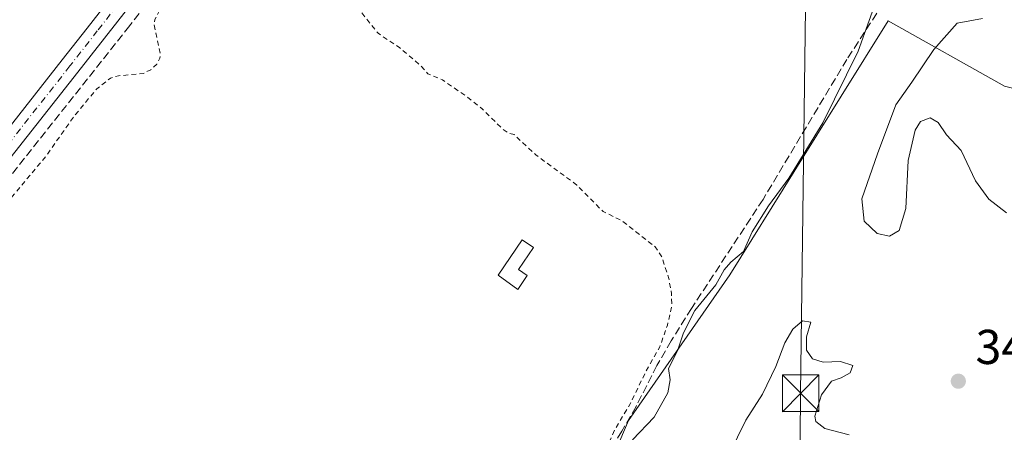
# Model space of a CAD drawing. Units: metres. Extents: x 593898 to 597345, y 4722128 to 4724489.
# Drawn here: x 595741 to 595943, y 4722883 to 4722968 of the extents above; entities that cross this region are included whole.
import ezdxf

# ---------------------------------------------------------------- set-up
doc = ezdxf.new("R2010")
doc.units = ezdxf.units.M
doc.header["$MEASUREMENT"] = 0
for name, pattern in [('DGN Style 2', [1.6480167562047852, 0.988810053722871, -0.6592067024819142]), ('DGN Style 3', [2.307223458686699, 1.648016756204785, -0.6592067024819142]), ('DGN Style 4', [2.6384748266838614, 1.318413404963828, -0.6592067024819142, 0.001648016756204785, -0.6592067024819142])]:
    doc.linetypes.add(name, pattern=pattern)
for name, color, linetype, lineweight in [('Corriente artificial lineal', 4, 'DGN Style 3', 13), ('Cultivos herbáceos CxS', 92, 'Continuous', 0), ('Curva de nivel auxiliar', 30, 'DGN Style 2', 0), ('Curva de nivel normal', 30, 'Continuous', 0), ('Edificación Cxs', 1, 'Continuous', 13), ('Huerta CxS', 92, 'Continuous', 0), ('Laguna Cxs', 142, 'Continuous', 13), ('Pastizal CxS', 92, 'Continuous', 0), ('Pista no pavimentada Cxs', 111, 'Continuous', 0), ('Pista no pavimentada eje', 91, 'DGN Style 4', 0), ('Punto de cota en terreno', 7, 'Continuous', 0), ('Rótulo de punto de cota en terreno', 7, 'Continuous', 0), ('Tendido', 6, 'Continuous', 0), ('Torre de tendido puntual', 7, 'Continuous', 0)]:
    doc.layers.add(name, color=color, linetype=linetype, lineweight=lineweight)
doc.styles.add('Style-Arial', font='txt')

# ---------------------------------------------------------------- blocks, each defined once
blk = doc.blocks.new('*U13')
at = {"layer": 'Cultivos herbáceos CxS', "color": 92, "linetype": 'Continuous', "lineweight": 0}
blk.add_polyline3d([(596001.8069000002, 4722978.8419, 345.0007999999943), (596002.7237999998, 4722958.6226, 344.9787000000069), (596000.9402999999, 4722939.5931, 345.2290000000066), (595942.9219000004, 4722954.206499999, 345.5372000000062), (595918.9989, 4722967.556700001, 341.0056999999942), (595899.7209000001, 4722936.6919, 339.7520999999979), (595886.5129000006, 4722915.5459, 339.5576000000001), (595865.7219000002, 4722885.6393, 338.1704000000027), (595833.4003, 4722810.016899999, 337.7443000000058), (595821.5579000004, 4722791.886499999, 337.9104999999981), (595820.2877000002, 4722784.812899999, 338.6796999999933), (595815.0623000005, 4722755.718499999, 343.0601000000024), (595819.1001000004, 4722754.3237, 345.2477999999974), (595820.4001000002, 4722754.0101, 345.8850999999996), (595820.2001, 4722752.550100001, 346.0031000000017), (595820.1501000002, 4722751.0801, 346.0636999999988), (595820.2600999996, 4722749.610099999, 346.1830000000046), (595820.5201000003, 4722748.1601, 346.3500000000058), (595820.9401000004, 4722746.7501, 346.4940999999963), (595821.4901000002, 4722745.380100001, 346.6178000000073), (595824.3800999997, 4722736.940099999, 346.4040999999997), (595825.4391000001, 4722731.965, 346.5244999999995), (595828.2200999996, 4722718.9001, 346.6438000000053)], dxfattribs=at)
blk = doc.blocks.new('5PATER')
at = {"layer": 'Huerta CxS', "linetype": 'Continuous', "lineweight": 0}
h = blk.add_hatch(color=51, dxfattribs=at)
edge = h.paths.add_edge_path()
edge.add_ellipse((0, 0), major_axis=(-0.1095731443231308, -0.1110710700762829), ratio=0.9994222409660322, start_angle=0, end_angle=360)
blk = doc.blocks.new('5TTEND')
at = {"layer": 'Laguna Cxs', "color": 7, "linetype": 'Continuous', "lineweight": 0}
for p, q in [((-0.375, 0.3754), (0.375, -0.3746)), ((0.3720000000000001, 0.3784000000000001), (-0.3720000000000001, -0.3776))]:
    blk.add_line(p, q, dxfattribs=at)
at = {"layer": 'Laguna Cxs', "color": 7, "linetype": 'Continuous', "lineweight": 0, "flags": 128}
blk.add_lwpolyline([(-0.375, -0.3746), (0.375, -0.3746), (0.375, 0.3754), (-0.375, 0.3754), (-0.3720000000000001, -0.3776)], dxfattribs=at)

msp = doc.modelspace()

# ---------------------------------------------------------------- linework, layer by layer
at = {"layer": 'Corriente artificial lineal', "color": 4, "linetype": 'DGN Style 3', "lineweight": 13}
for points in [[(595736.4901000002, 4722932.690099999, 338.6444000000047), (595762.8800999997, 4722965.9301, 338.5314999999973), (595779.8800999997, 4722987.7401, 337.9462000000058)], [(595916.6700999998, 4722969.110099999, 340.1098999999958), (595910.5601000005, 4722959.670100001, 339.5179999999964), (595893.3400999998, 4722930.960100001, 339.0374000000011), (595878.6801000005, 4722908.640100001, 338.5050999999949), (595874.4901000002, 4722901.960100001, 338.2406999999948), (595871.5800999999, 4722896.9301, 338.0733999999939), (595867.2901, 4722888.5601, 337.8252000000066), (595864.3400999998, 4722883.450099999, 338.1910000000062), (595848.6201, 4722857.0101, 337.3993999999948)]]:
    msp.add_polyline3d(points, dxfattribs=at)
at = {"layer": 'Cultivos herbáceos CxS', "color": 92, "linetype": 'Continuous', "lineweight": 0}
msp.add_polyline3d([(596000.9402999999, 4722939.5931, 345.2290000000066), (595942.9219000004, 4722954.206499999, 345.5372000000062), (595918.9989, 4722967.556700001, 341.0056999999942), (595899.7209000001, 4722936.6919, 339.7520999999979), (595886.5129000006, 4722915.5459, 339.5576000000001), (595865.7219000002, 4722885.6393, 338.1704000000027), (595833.4003, 4722810.016899999, 337.7443000000058), (595821.5579000004, 4722791.886499999, 337.9104999999981), (595820.2877000002, 4722784.812899999, 338.6796999999933), (595815.0623000005, 4722755.718499999, 343.0601000000024), (595819.1001000004, 4722754.3237, 345.2477999999974), (595820.4001000002, 4722754.0101, 345.8850999999996)], dxfattribs=at)
at = {"layer": 'Curva de nivel auxiliar', "color": 30, "linetype": 'DGN Style 2', "lineweight": 0, "elevation": 337.4999999999999, "flags": 128}
msp.add_lwpolyline([(595858.4779000003, 4722154.9827), (595861.2300000006, 4722162.8201), (595860.9600000001, 4722163.1501), (595858.9800000006, 4722163.020099999), (595858.0499999998, 4722163.7301), (595856.4000000004, 4722168.130100001), (595856.2699999996, 4722169.4801), (595856.54, 4722170.4801), (595858.4600000001, 4722173.0001), (595860.9000000004, 4722175.0001), (595862.3899999997, 4722175.4301), (595864.8700000001, 4722174.9101), (595866.4100000003, 4722174.950099999), (595867.3399999999, 4722175.3201), (595867.6900000004, 4722176.140100001), (595866.7599999999, 4722177.110099999), (595862.2599999999, 4722180.110099999), (595861.4800000006, 4722181.020099999), (595861.5499999998, 4722181.880100001), (595863.8600000005, 4722183.710100001), (595863.9900000002, 4722184.300100001), (595863.5700000003, 4722185.200099999), (595862.1799999997, 4722186.520099999), (595853.6200000001, 4722192.4901), (595852.8499999996, 4722193.7601), (595853.7100000001, 4722194.390100001), (595857.6900000004, 4722195.5601), (595859.3499999996, 4722196.380100001), (595861.2800000003, 4722197.870100001), (595864.3600000005, 4722201.1601), (595865.7199999997, 4722201.1801), (595868.1900000004, 4722199.920100001), (595869.6299999999, 4722200.2601), (595872.79, 4722204.600099999), (595873.3300000001, 4722204.860099999), (595874.8399999999, 4722204.6501), (595880.0599999996, 4722207.690099999), (595884.4199999999, 4722207.860099999), (595889.7699999996, 4722205.270099999), (595891.9500000002, 4722204.630100001), (595896.4100000003, 4722205.9901), (595902.8600000005, 4722207.380100001), (595907.1200000001, 4722207.9101), (595908.9500000002, 4722208.7601), (595911.8799999999, 4722211.520099999), (595912.2800000003, 4722212.610099999), (595912.0999999996, 4722213.360099999), (595910.7000000002, 4722214.6801), (595905.9900000002, 4722216.1801), (595904.0099999999, 4722217.6501), (595901.5300000003, 4722221.700099999), (595900.7300000006, 4722224.720100001), (595901.5499999998, 4722226.6501), (595903.1200000001, 4722227.7401), (595907.7800000003, 4722228.0601), (595910.75, 4722227.7501), (595911.8200000003, 4722228.0101), (595913.0999999996, 4722229.030099999), (595914.2800000003, 4722231.9301), (595914.5300000003, 4722239.390100001), (595915.8700000001, 4722246.280099999), (595914.9100000003, 4722249.7401), (595913.5700000003, 4722252.370100001), (595912.04, 4722253.840100001), (595907.9800000006, 4722255.6801), (595906.6600000003, 4722256.8201), (595905.7199999997, 4722258.3201), (595903.9900000002, 4722263.030099999), (595901.25, 4722266.350099999), (595898.2100000001, 4722268.8101), (595893.0800000001, 4722271.7601), (595888.0499999998, 4722275.960100001), (595883.0300000003, 4722279.020099999), (595879.4299999997, 4722282.2301), (595877.2599999999, 4722284.7601), (595875.7300000006, 4722287.970100001), (595875.3200000003, 4722291.090100001), (595876.1900000004, 4722297.300100001), (595877.4699999997, 4722302.0601), (595877.5899999999, 4722304.840100001), (595878.1399999997, 4722307.460100001), (595878.0099999999, 4722308.870100001), (595875.79, 4722311.550100001), (595874.1299999999, 4722315.790100001), (595873.2400000002, 4722317.140100001), (595865.0300000003, 4722323.7601), (595859.2100000001, 4722329.720100001), (595858.0499999998, 4722332.0601), (595856.1900000004, 4722337.640100001), (595853.1399999997, 4722342.170100001), (595850.5499999998, 4722348.870100001), (595848.6500000004, 4722351.5001), (595846.5599999996, 4722352.9801), (595839.2699999996, 4722355.790100001), (595831.9400000004, 4722357.5701), (595826.8700000001, 4722357.9901), (595825.4600000001, 4722357.700099999), (595822.6799999997, 4722356.3201), (595818.5700000003, 4722357.0801), (595817.54, 4722356.9901), (595813.7599999999, 4722354.720100001), (595810.2199999997, 4722353.940099999), (595808.04, 4722353.9301), (595804.4400000004, 4722353.140100001), (595801.3799999999, 4722353.300100001), (595796.7300000006, 4722352.350099999), (595792.0099999999, 4722353.200099999), (595785.79, 4722352.0801), (595778.3099999996, 4722352.360099999), (595771.9400000004, 4722351.970100001), (595760.7599999999, 4722353.960100001), (595755.1799999997, 4722353.970100001), (595752.4100000003, 4722355.370100001), (595751.4800000006, 4722355.530099999), (595746.5, 4722354.920100001), (595741.6200000001, 4722352.550100001), (595737.1900000004, 4722352.620100001), (595734.04, 4722351.1601), (595731.9699999997, 4722351.9901), (595728.0999999996, 4722351.6601), (595725.0099999999, 4722350.3101), (595723.9199999999, 4722349.290100001), (595723.0300000003, 4722346.370100001), (595722.4100000003, 4722345.5701), (595713.5899999999, 4722340.280099999), (595708.0599999996, 4722334.130100001), (595701.9000000004, 4722329.210100001), (595693.6600000003, 4722321.360099999), (595691.75, 4722318.2601), (595689.2100000001, 4722312.4901), (595684.4600000001, 4722304.520099999), (595681.8499999996, 4722298.6801), (595677.8499999996, 4722292.290100001), (595676.3200000003, 4722288.5801), (595675.9000000004, 4722285.9901), (595675.9600000001, 4722283.4101), (595676.4800000006, 4722281.690099999), (595677.7800000003, 4722279.8101), (595681.5199999996, 4722276.5101), (595686.8200000003, 4722273.370100001), (595694.7999999998, 4722267.590100001), (595698.0599999996, 4722264.390100001), (595699.0899999999, 4722262.5801), (595697.5700000003, 4722262.450099999), (595692.7199999997, 4722263.880100001), (595676.8399999999, 4722270.050100001), (595673.6600000003, 4722270.350099999), (595671.3700000001, 4722269.780099999), (595670.0499999998, 4722268.850099999), (595669.04, 4722267.550100001), (595667.2400000002, 4722263.700099999), (595663.9400000004, 4722258.800100001), (595662.8600000005, 4722255.9101), (595662.6600000003, 4722252.590100001), (595663.1900000004, 4722248.770099999), (595664.04, 4722247.350099999), (595666.9100000003, 4722245.5101), (595667.0099999999, 4722244.600099999), (595665.6200000001, 4722243.280099999), (595663.4299999997, 4722242.5101), (595653.9199999999, 4722242.0101), (595643.5899999999, 4722243.610099999), (595636.4900000002, 4722245.9001), (595631.4199999999, 4722246.9001), (595625.6299999999, 4722249.450099999), (595622.7000000002, 4722251.090100001), (595613.8099999996, 4722257.690099999), (595601.9299999997, 4722265.100099999), (595586.9400000004, 4722276.390100001), (595577.8300000001, 4722285.220100001), (595572.3200000003, 4722289.420100001), (595567.1100000005, 4722296.0001), (595557.1299999999, 4722304.1501), (595543.9800000006, 4722312.0001), (595530.4900000002, 4722321.360099999), (595520.8200000003, 4722327.1601), (595511.0499999998, 4722332.340100001), (595506.5199999996, 4722335.5601), (595500.3499999996, 4722341.140100001), (595494.5, 4722344.710100001), (595488.9500000002, 4722347.6601), (595482.1200000001, 4722352.380100001), (595474.6100000005, 4722355.9301), (595471.3399999999, 4722357.030099999), (595469.3700000001, 4722357.340100001), (595460.1699999999, 4722347.6601), (595458.3899999997, 4722346.5001), (595457.7300000006, 4722346.470100001), (595457.25, 4722346.8201), (595456.9000000004, 4722347.9901), (595457.3300000001, 4722350.4001), (595461.0899999999, 4722357.5801), (595462.1900000004, 4722361.2401), (595462.0199999996, 4722364.470100001), (595461.2800000003, 4722369.0101), (595460.5899999999, 4722371.390100001), (595459.54, 4722373.350099999), (595454.9000000004, 4722378.860099999), (595450.8700000001, 4722384.520099999), (595444.2100000001, 4722391.720100001), (595441.6500000004, 4722393.7401), (595435.9400000004, 4722397.2301), (595429.1500000004, 4722402.130100001), (595422.0099999999, 4722406.540100001), (595417.5999999996, 4722410.0701), (595417.1100000005, 4722411.110099999), (595417.6299999999, 4722411.6801), (595422.5, 4722411.6501), (595423.4699999997, 4722412.1601), (595423.6200000001, 4722412.770099999), (595418.8099999996, 4722420.9101), (595416.9600000001, 4722425.5001), (595416.4400000004, 4722429.5801), (595415.8399999999, 4722431.840100001), (595413.04, 4722436.9101), (595408.9800000006, 4722441.040100001), (595402.9900000002, 4722445.020099999), (595396.2100000001, 4722451.130100001), (595389.0300000003, 4722456.0701), (595382.4199999999, 4722459.720100001), (595379.3300000001, 4722462.190099999), (595377.9400000004, 4722464.0601), (595375.3799999999, 4722469.0101), (595372.7999999998, 4722472.270099999), (595367.4199999999, 4722480.3201), (595358.1699999999, 4722490.7601), (595355.8099999996, 4722493.850099999), (595351.4400000004, 4722498.350099999), (595338.4400000004, 4722515.470100001), (595325.6399999997, 4722529.5601), (595318.8200000003, 4722538.920100001), (595314.25, 4722543.100099999), (595312.8099999996, 4722544.9801), (595312.2300000006, 4722546.5801), (595312.0499999998, 4722548.4001), (595312.6799999997, 4722552.710100001), (595318.54, 4722563.780099999), (595322.3600000005, 4722574.050100001), (595329.9800000006, 4722587.7401), (595333.6500000004, 4722596.950099999), (595334.6799999997, 4722597.920100001), (595338.7199999997, 4722600.020099999), (595343.1900000004, 4722600.7601), (595348.0300000003, 4722602.6801), (595356.0800000001, 4722607.7501), (595362.1299999999, 4722611.090100001), (595364.6600000003, 4722613.190099999), (595370.0499999998, 4722620.0801), (595373.0099999999, 4722626.170100001), (595376.1100000005, 4722636.4901), (595375.4600000001, 4722638.600099999), (595371.6500000004, 4722641.610099999), (595369.4699999997, 4722645.360099999), (595369.3799999999, 4722647.210100001), (595370.6299999999, 4722648.970100001), (595373.6100000005, 4722651.190099999), (595377.0300000003, 4722652.970100001), (595380.8899999997, 4722655.960100001), (595386.2000000002, 4722657.6601), (595396.1200000001, 4722662.130100001), (595401.0499999998, 4722663.970100001), (595411.4000000004, 4722668.8101), (595420.1500000004, 4722671.950099999), (595428.3499999996, 4722674.370100001), (595431.8799999999, 4722674.4901), (595436.79, 4722672.1801), (595442.4699999997, 4722670.800100001), (595450.7999999998, 4722666.600099999), (595453.6600000003, 4722664.8301), (595459.0999999996, 4722663.8101), (595462.8799999999, 4722661.550100001), (595467.9600000001, 4722659.950099999), (595472.0800000001, 4722657.3201), (595476.29, 4722655.8201), (595480.75, 4722655.670100001), (595488.5800000001, 4722657.2301), (595504, 4722656.170100001), (595508.5899999999, 4722656.200099999), (595513.2999999998, 4722657.270099999), (595519.9600000001, 4722659.4801), (595525.9299999997, 4722660.3101), (595544.7100000001, 4722664.780099999), (595550.8099999996, 4722665.690099999), (595558.2800000003, 4722668.710100001), (595560.2100000001, 4722669.220100001), (595567.3899999997, 4722669.770099999), (595572.1600000003, 4722668.5101), (595574.0499999998, 4722668.4001), (595583.3399999999, 4722669.7601), (595592.7100000001, 4722669.850099999), (595599.5999999996, 4722670.7401), (595608.2599999999, 4722673.200099999), (595624.8700000001, 4722677.090100001), (595643.7800000003, 4722683.5101), (595660.5099999999, 4722687.610099999), (595671.2699999996, 4722692.0701), (595678.8700000001, 4722693.2501), (595704.7000000002, 4722700.9901), (595719.3799999999, 4722704.3301), (595725.2000000002, 4722706.4901), (595735.9199999999, 4722712.040100001), (595752.1500000004, 4722725.5001), (595758.1500000004, 4722731.9301), (595767.8700000001, 4722738.530099999), (595774.04, 4722743.9101), (595778.5199999996, 4722747.340100001), (595783.8399999999, 4722752.4301), (595793.5199999996, 4722763.020099999), (595799.9299999997, 4722770.940099999), (595809.4299999997, 4722780.040100001), (595811.2400000002, 4722782.870100001), (595814.1100000005, 4722788.950099999), (595815.8499999996, 4722790.920100001), (595820.7400000002, 4722795.350099999), (595831.9100000003, 4722810.450099999), (595833.9299999997, 4722818.130100001), (595842.54, 4722839.840100001), (595855.8300000001, 4722867.2401), (595862.8399999999, 4722883.6601), (595866.0099999999, 4722888.940099999), (595869.2599999999, 4722895.610099999), (595872.1799999997, 4722900.790100001), (595873.7199999997, 4722905.200099999), (595874.5999999996, 4722909.0801), (595874.5800000001, 4722911.6501), (595874.0099999999, 4722914.7401), (595872.5899999999, 4722919.1801), (595871.2400000002, 4722921.2501), (595864.3600000005, 4722926.610099999), (595860.5199999996, 4722928.470100001), (595855.1600000003, 4722933.920100001), (595846.7100000001, 4722940.0801), (595842.2699999996, 4722944.2601), (595841.1799999997, 4722944.5101), (595839.9900000002, 4722945.280099999), (595835.6799999997, 4722949.550100001), (595832.6200000001, 4722951.9901), (595827.5700000003, 4722955.450099999), (595824.5700000003, 4722956.690099999), (595823.1699999999, 4722958.3301), (595818.7800000003, 4722962.0601), (595814.3700000001, 4722965.0001), (595809.3700000001, 4722971.220100001), (595805.7100000001, 4722972.350099999), (595798.7000000002, 4722977.970100001), (595793.4199999999, 4722981.120100001), (595790.8799999999, 4722983.0701), (595790.1900000004, 4722983.9801), (595789.8899999997, 4722985.020099999), (595790.4900000002, 4722986.9001), (595797.1299999999, 4722992.9001), (595798.0099999999, 4722994.3101), (595797.9400000004, 4722997.390100001), (595797.3799999999, 4722998.3301), (595795.7999999998, 4722998.530099999), (595793.79, 4722997.5701), (595786.7100000001, 4722990.390100001), (595783.7000000002, 4722986.5701), (595779.5800000001, 4722983.4801), (595769.4000000004, 4722969.540100001), (595768.5599999996, 4722967.8201), (595768.3899999997, 4722966.770099999), (595769.6500000004, 4722960.870100001), (595769.5700000003, 4722959.9001), (595768.9500000002, 4722958.6801), (595767.6900000004, 4722957.540100001), (595766.1100000005, 4722956.7601), (595761.0899999999, 4722956.300100001), (595759.4699999997, 4722955.840100001), (595756.6399999997, 4722953.6501), (595752.0300000003, 4722948.0801), (595746.1500000004, 4722939.790100001), (595739.3399999999, 4722931.620100001), (595738.3099999996, 4722929.450099999), (595737.9600000001, 4722924.950099999), (595737.0999999996, 4722923.050100001), (595735.25, 4722921.5701), (595729.0899999999, 4722918.9801), (595726.5, 4722916.890100001), (595705.5, 4722891.380100001), (595703.2599999999, 4722887.3101), (595702.8099999996, 4722885.350099999), (595702.8099999996, 4722883.440099999), (595704.0199999996, 4722879.9001), (595707.8499999996, 4722873.840100001), (595708.1699999999, 4722872.050100001), (595707.7800000003, 4722871.0001), (595707.1399999997, 4722870.550100001), (595705.7100000001, 4722870.5701), (595697.2800000003, 4722873.850099999), (595695.5999999996, 4722873.640100001), (595693.7000000002, 4722872.380100001), (595690.2800000003, 4722867.5601), (595687.1600000003, 4722860.800100001), (595682.2000000002, 4722856.8101), (595680.3300000001, 4722854.890100001), (595677.2199999997, 4722850.4901), (595673.6500000004, 4722843.550100001), (595666.5199999996, 4722837.1501), (595653.9400000004, 4722821.4801), (595652.4600000001, 4722819.1801), (595650.2300000006, 4722813.4801), (595649.3099999996, 4722811.890100001), (595648.2100000001, 4722810.770099999), (595645.1600000003, 4722808.8101), (595642.79, 4722806.5701), (595638.25, 4722801.5701), (595634.7400000002, 4722796.640100001), (595633.9600000001, 4722796.110099999), (595635.4600000001, 4722799.440099999), (595636.0700000003, 4722801.7501), (595636.0599999996, 4722803.5001), (595635.4100000003, 4722806.390100001), (595635.54, 4722807.5601), (595636.4699999997, 4722809.950099999), (595638.4699999997, 4722813.470100001), (595642, 4722818.380100001), (595648.3600000005, 4722824.550100001), (595652.8700000001, 4722829.9901), (595682.4500000002, 4722872.2501), (595683.8300000001, 4722875.4101), (595684.4400000004, 4722878.470100001), (595684.29, 4722880.940099999), (595683.4100000003, 4722884.0701), (595681.9600000001, 4722887.100099999), (595680.3700000001, 4722889.3201), (595672.4600000001, 4722896.720100001), (595661.4800000006, 4722904.440099999), (595648.3899999997, 4722914.600099999), (595638.0099999999, 4722922.020099999), (595633.1600000003, 4722925.9801), (595619.5599999996, 4722934.530099999), (595612.75, 4722940.710100001), (595608.0300000003, 4722944.030099999), (595601.3899999997, 4722949.550100001), (595590.7000000002, 4722956.8201), (595586.2000000002, 4722960.860099999), (595576.4299999997, 4722968.6601), (595571.8899999997, 4722971.920100001), (595548.6900000004, 4722990.290100001), (595536.9000000004, 4722998.850099999), (595523.5599999996, 4723007.100099999), (595522, 4723007.840100001), (595520.5800000001, 4723008.040100001), (595518.2699999996, 4723007.0601), (595516.6299999999, 4723005.2601), (595507.8200000003, 4722992.6601), (595506.9800000006, 4722992.030099999), (595506, 4722991.770099999), (595504.6299999999, 4722992.4301), (595503.9600000001, 4722995.200099999), (595504.1200000001, 4722999.200099999), (595504.8300000001, 4723001.860099999), (595508.1500000004, 4723010.3201), (595508.54, 4723012.8101), (595508.4199999999, 4723015.220100001), (595507.6399999997, 4723016.890100001), (595506.3300000001, 4723018.420100001), (595498.9199999999, 4723025.950099999), (595494.0800000001, 4723030.2301), (595493.1600000003, 4723031.600099999), (595493.1100000005, 4723032.640100001), (595494.1200000001, 4723033.590100001), (595495.9100000003, 4723033.7501), (595508.3799999999, 4723027.4001), (595512.0999999996, 4723026.130100001), (595513.5599999996, 4723026.220100001), (595514.5, 4723026.630100001), (595516.9000000004, 4723029.1501), (595518.4800000006, 4723032.2601), (595524.2100000001, 4723045.8101), (595527.9000000004, 4723056.350099999), (595528.54, 4723061.170100001), (595534.8499999996, 4723073.390100001), (595537.3300000001, 4723081.340100001), (595539.4800000006, 4723089.6501), (595545.8300000001, 4723104.420100001), (595546.9199999999, 4723110.0801), (595546.3200000003, 4723115.440099999), (595546.5499999998, 4723117.850099999), (595547.7000000002, 4723119.860099999), (595551.4900000002, 4723124.170100001), (595552.5800000001, 4723126.390100001), (595552.7199999997, 4723128.0101), (595551.7999999998, 4723129.920100001), (595550.3899999997, 4723131.270099999), (595544.0700000003, 4723136.1501), (595541.2400000002, 4723137.550100001), (595538.7300000006, 4723138.0101), (595536.7999999998, 4723137.780099999), (595532.7999999998, 4723135.3101), (595531.3200000003, 4723134.920100001), (595527.6299999999, 4723136.100099999), (595525.7699999996, 4723137.130100001), (595523.8899999997, 4723139.7601), (595522.8499999996, 4723144.4801), (595520.5199999996, 4723146.100099999), (595521.9400000004, 4723150.0101), (595522.0300000003, 4723152.420100001), (595521.6200000001, 4723154.050100001), (595520.9567, 4723154.708500001)], dxfattribs=at)
at = {"layer": 'Curva de nivel normal', "color": 30, "linetype": 'Continuous', "lineweight": 0, "flags": 128}
for points, elevation in [([(595866.5800000001, 4722881.6801), (595870.9800000006, 4722886.380100001), (595873.8399999999, 4722891.350099999), (595874.3099999996, 4722894.0101), (595873.9400000004, 4722896.340100001), (595875.8099999996, 4722899.920100001), (595877.04, 4722903.640100001), (595879.3700000001, 4722908.2401), (595883.6799999997, 4722913.470100001), (595885.3799999999, 4722916.550100001), (595886.7599999999, 4722918.140100001), (595889.3200000003, 4722920.3301), (595891.1399999997, 4722924.3301), (595894.4500000002, 4722929.670100001), (595898.6699999999, 4722935.3301), (595905.6100000005, 4722946.670100001), (595912.8499999996, 4722961.3301), (595917.3799999999, 4722974.0001)], 340), ([(595943.3200000003, 4722928.200099999), (595939.7100000001, 4722930.9901), (595936.9199999999, 4722934.8101), (595933.9699999997, 4722941.0001), (595930.9900000002, 4722944.1801), (595929.2999999998, 4722946.710100001), (595927.6100000005, 4722947.6601), (595925.6600000003, 4722946.940099999), (595924.54, 4722945.1501), (595923.1100000005, 4722938.940099999), (595922.6600000003, 4722929.100099999), (595921.2999999998, 4722924.590100001), (595919.2800000003, 4722923.440099999), (595916.79, 4722923.960100001), (595914.0899999999, 4722926.5001), (595913.5899999999, 4722931.0601), (595916.8600000005, 4722940.3301), (595920.5999999996, 4722950.3301), (595923.9100000003, 4722955.0001), (595928.4199999999, 4722961.710100001), (595933.1900000004, 4722967.0701), (595938.3499999996, 4722968.040100001)], 345), ([(595886.4000000004, 4722878.7501), (595889.8399999999, 4722885.7601), (595893.2400000002, 4722891.0801), (595896, 4722896.700099999), (595897.79, 4722901.5601), (595899.4299999997, 4722904.4001), (595901.4500000002, 4722906.110099999), (595903.1399999997, 4722905.850099999), (595902.2699999996, 4722902.780099999), (595902.29, 4722900.110099999), (595903.4900000002, 4722898.280099999), (595905.7000000002, 4722897.620100001), (595909.2400000002, 4722897.790100001), (595911.7599999999, 4722896.960100001), (595911.2100000001, 4722895.420100001), (595909.3600000005, 4722894.4301), (595907.3600000005, 4722893.7501), (595905.3499999996, 4722890.920100001), (595903.9800000006, 4722886.540100001), (595904.2100000001, 4722885.460100001), (595906.0199999996, 4722884.0601), (595911.0300000003, 4722882.7401)], 345)]:
    msp.add_lwpolyline(points, dxfattribs=dict(at, elevation=elevation))
at = {"layer": 'Edificación Cxs', "color": 1, "linetype": 'Continuous', "lineweight": 13, "elevation": 340.196100000001, "flags": 128}
msp.add_lwpolyline([(595844.9501, 4722915.380100001), (595843.0100999996, 4722912.530099999), (595838.9600999998, 4722915.420100001), (595843.9501, 4722922.710100001), (595846.2301000003, 4722921.1501), (595843.1401000004, 4722916.620100001)], close=True, dxfattribs=at)
at = {"layer": 'Edificación Cxs', "color": 1, "linetype": 'Continuous', "lineweight": 13}
msp.add_polyline3d([(595844.9501, 4722915.380100001, 340.0619000000006), (595843.0100999996, 4722912.530099999, 340.196100000001), (595838.9600999998, 4722915.420100001, 338.8598999999958), (595843.9501, 4722922.710100001, 338.4036000000052), (595846.2301000003, 4722921.1501, 339.019100000005), (595843.1401000004, 4722916.620100001, 339.587400000004), (595844.9501, 4722915.380100001, 340.0619000000006)], dxfattribs=at)
at = {"layer": 'Pastizal CxS', "color": 92, "linetype": 'Continuous', "lineweight": 0}
for points in [[(596000.9402999999, 4722939.5931, 345.2290000000066), (595942.9219000004, 4722954.206499999, 345.5372000000062), (595918.9989, 4722967.556700001, 341.0056999999942), (595899.7209000001, 4722936.6919, 339.7520999999979), (595886.5129000006, 4722915.5459, 339.5576000000001), (595865.7219000002, 4722885.6393, 338.1704000000027), (595833.4003, 4722810.016899999, 337.7443000000058), (595821.5579000004, 4722791.886499999, 337.9104999999981), (595820.2877000002, 4722784.812899999, 338.6796999999933), (595815.0623000005, 4722755.718499999, 343.0601000000024), (595819.1001000004, 4722754.3237, 345.2477999999974), (595820.4001000002, 4722754.0101, 345.8850999999996)], [(595833.4003, 4722810.016899999, 337.7443000000058), (595865.7219000002, 4722885.6393, 338.1704000000027), (595886.5129000006, 4722915.5459, 339.5576000000001), (595899.7209000001, 4722936.6919, 339.7520999999979), (595918.9989, 4722967.556700001, 341.0056999999942), (595942.9219000004, 4722954.206499999, 345.5372000000062)]]:
    msp.add_polyline3d(points, dxfattribs=at)
at = {"layer": 'Pista no pavimentada Cxs', "color": 111, "linetype": 'Continuous', "lineweight": 0}
for points in [[(595815.6901000004, 4723219.020099999, 339.6987999999984), (595818.1401000004, 4723216.030099999, 339.8497000000062), (595832.8400999998, 4723196.780099999, 340.9866999999941), (595848.8701, 4723174.9301, 340.4590999999928), (595864.5201000003, 4723154.6601, 340.3454999999958), (595873.5800999999, 4723143.5801, 340.8888000000007), (595877.7100999998, 4723131.0701, 340.8136999999988), (595877.1700999998, 4723120.690099999, 340.9116999999969), (595873.6601, 4723113.9301, 340.7485000000015), (595863.3101000005, 4723101.170100001, 340.1855000000069), (595850.1101000002, 4723082.770099999, 338.9358999999968), (595836.1001000004, 4723064.5701, 338.5852000000014), (595812.3901000004, 4723032.8201, 338.7017999999953), (595771.1201, 4722980.5701, 338.1208000000042), (595752.7100999998, 4722957.0601, 338.6429000000062), (595708.5601000005, 4722901.090100001, 337.8730999999971), (595696.3664999995, 4722884.073100001, 338.0773999999947), (595696.1743999999, 4722883.7908, 338.0774999999995)], [(595832.8400999998, 4723196.780099999, 340.9866999999941), (595848.8701, 4723174.9301, 340.4590999999928), (595864.5201000003, 4723154.6601, 340.3454999999958), (595873.5800999999, 4723143.5801, 340.8888000000007), (595877.7100999998, 4723131.0701, 340.8136999999988), (595877.1700999998, 4723120.690099999, 340.9116999999969), (595873.6601, 4723113.9301, 340.7485000000015), (595863.3101000005, 4723101.170100001, 340.1855000000069), (595850.1101000002, 4723082.770099999, 338.9358999999968), (595836.1001000004, 4723064.5701, 338.5852000000014), (595812.3901000004, 4723032.8201, 338.7017999999953), (595771.1201, 4722980.5701, 338.1208000000042), (595752.7100999998, 4722957.0601, 338.6429000000062), (595708.5601000005, 4722901.090100001, 337.8730999999971)], [(595736.1201, 4722942.5701, 338.8147999999928), (595749.5201000003, 4722959.5601, 338.4131000000052), (595754.6300999997, 4722966.090100001, 338.5190000000002), (595767.9301000005, 4722983.0701, 337.8151000000071), (595792.4401000004, 4723014.100099999, 337.8669999999984), (595809.1801000005, 4723035.290100001, 338.3031999999948), (595832.8701, 4723067.020099999, 338.2299000000057), (595838.2901, 4723074.050100001, 338.3758999999991), (595845.8300999999, 4723083.850099999, 338.6977999999945), (595846.8601000002, 4723085.1801, 338.7621000000072), (595849.0500999996, 4723088.2401, 338.8940000000002), (595860.0900999998, 4723103.630100001, 339.2341000000015), (595870.2600999996, 4723116.1601, 339.7563999999985), (595873.1700999998, 4723121.780099999, 340.3178999999946), (595873.6201, 4723130.520099999, 340.3948999999994), (595869.9600999998, 4723141.600099999, 340.0528999999952), (595861.3501000004, 4723152.140100001, 339.3945999999996), (595845.6401000004, 4723172.4901, 339.5050000000047), (595829.5900999998, 4723194.350099999, 339.332899999994)], [(595736.1201, 4722942.5701, 338.8147999999928), (595749.5201000003, 4722959.5601, 338.4131000000052), (595754.6300999997, 4722966.090100001, 338.5190000000002), (595767.9301000005, 4722983.0701, 337.8151000000071), (595792.4401000004, 4723014.100099999, 337.8669999999984), (595809.1801000005, 4723035.290100001, 338.3031999999948), (595832.8701, 4723067.020099999, 338.2299000000057), (595838.2901, 4723074.050100001, 338.3758999999991), (595845.8300999999, 4723083.850099999, 338.6977999999945), (595846.8601000002, 4723085.1801, 338.7621000000072), (595849.0500999996, 4723088.2401, 338.8940000000002), (595860.0900999998, 4723103.630100001, 339.2341000000015), (595870.2600999996, 4723116.1601, 339.7563999999985), (595873.1700999998, 4723121.780099999, 340.3178999999946), (595873.6201, 4723130.520099999, 340.3948999999994), (595869.9600999998, 4723141.600099999, 340.0528999999952), (595861.3501000004, 4723152.140100001, 339.3945999999996), (595845.6401000004, 4723172.4901, 339.5050000000047), (595829.5900999998, 4723194.350099999, 339.332899999994)]]:
    msp.add_polyline3d(points, dxfattribs=at)
at = {"layer": 'Pista no pavimentada eje', "color": 91, "linetype": 'DGN Style 4', "lineweight": 0}
msp.add_polyline3d([(595839.2301000003, 4723184.640100001, 339.8457000000053), (595847.2550999997, 4723173.710100001, 339.8589000000065), (595862.9351000005, 4723153.4001, 339.8962999999931), (595867.2401000002, 4723148.130100001, 339.8920999999973), (595871.7701000003, 4723142.590100001, 340.3769999999931), (595875.6651, 4723130.795100001, 340.6046999999962), (595875.4401000004, 4723126.425100001, 340.5779999999941), (595875.1700999998, 4723121.235099999, 340.590400000001), (595873.4151, 4723117.8551, 340.4817000000039), (595871.9600999998, 4723115.045100001, 340.3065000000061), (595866.7851, 4723108.665100001, 339.8001999999979), (595861.7001, 4723102.4001, 339.6763000000064), (595849.5800999999, 4723085.505100001, 338.9514000000054), (595848.4851000002, 4723083.975099999, 338.8607999999949), (595847.9700999996, 4723083.3101, 338.8233999999939), (595837.1951000001, 4723069.3101, 338.4879999999976), (595834.4851000002, 4723065.795100001, 338.4201999999932), (595822.6401000004, 4723049.9301, 338.5576000000001), (595810.7851, 4723034.0551, 338.5580000000046), (595769.5251000002, 4722981.8201, 337.9848000000056), (595756.7383000003, 4722965.4933, 338.7103000000061), (595751.1151000002, 4722958.3101, 338.5481), (595736.3261000002, 4722939.5623, 338.8554000000004)], dxfattribs=at)
at = {"layer": 'Tendido', "color": 6, "linetype": 'Continuous', "lineweight": 0}
msp.add_polyline3d([(595891.2056, 4722155.4345, 338.0963000000047), (595891.8300000001, 4722208.218900001, 339.1065999999992), (595894.0911999998, 4722402.215, 339.6061999999947), (595896.2873000001, 4722586.539999999, 346.6518000000069), (595898.4040000001, 4722730.8969, 347.699099999998), (595900.5206000004, 4722828.052100001, 348.4054000000033), (595901.0639000004, 4722891.2489, 347.4535999999935), (595903.1012000004, 4723049.1261, 340.9265000000014), (595905.3502000002, 4723207.744100001, 342.2263999999996)], dxfattribs=at)

# ---------------------------------------------------------------- block references
at = {"layer": 'Cultivos herbáceos CxS', "color": 92, "linetype": 'Continuous', "lineweight": 0}
msp.add_blockref('*U13', (0, 0), dxfattribs=at)
at = {"layer": 'Punto de cota en terreno', "color": 7, "linetype": 'Continuous', "lineweight": 0, "xscale": 10, "yscale": 10, "zscale": 10}
msp.add_blockref('5PATER', (595933.4199999999, 4722893.720000001, 341.6399999999995), dxfattribs=at)
at = {"layer": 'Torre de tendido puntual', "color": 7, "linetype": 'Continuous', "lineweight": 0, "xscale": 10, "yscale": 10, "zscale": 10}
msp.add_blockref('5TTEND', (595901.0639000004, 4722891.2489, 347.4535999999935), dxfattribs=at)

# ---------------------------------------------------------------- texts
at = {"layer": 'Rótulo de punto de cota en terreno', "color": 7, "linetype": 'Continuous', "lineweight": 0, "style": 'Style-Arial'}
msp.add_text('341,64', height=7.000000000000002, dxfattribs=at).set_placement((595936.9478000002, 4722897.2478))

doc.saveas('drawing.dxf')
